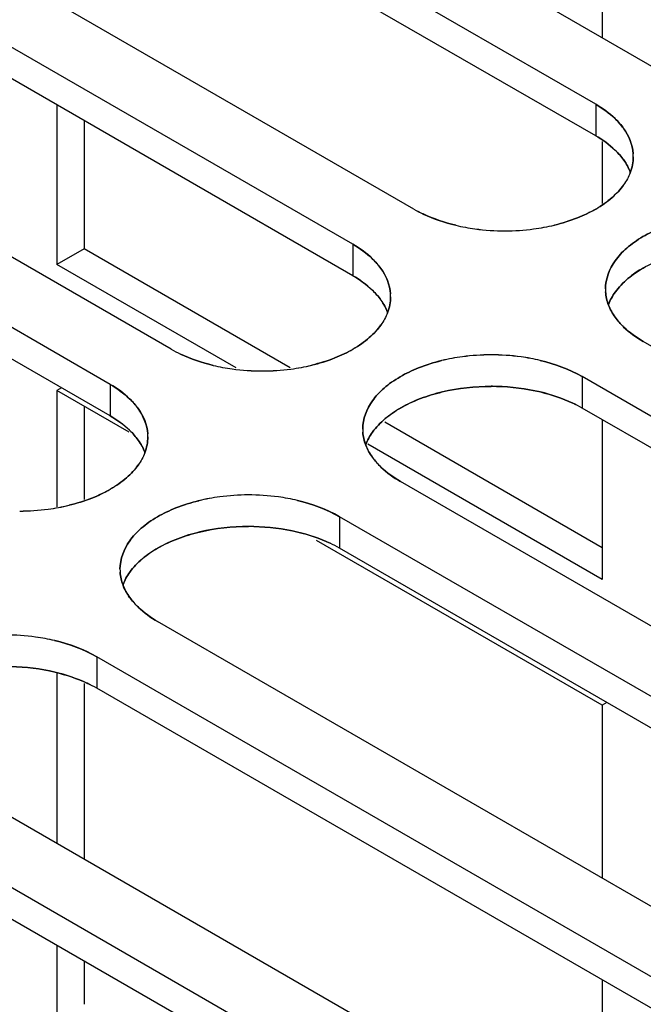
# Model space of a CAD drawing. Units: millimetres. Extents: x -2 to 5252, y -2 to 3712.
# Drawn here: x 3486 to 3507, y 1873 to 1906 of the extents above; entities that cross this region are included whole.
import ezdxf

# ---------------------------------------------------------------- set-up
doc = ezdxf.new("R2010")
doc.units = ezdxf.units.MM
doc.header["$LTSCALE"] = 288.75
doc.layers.add('00_COMPONENTS', color=7, linetype='CONTINUOUS')

msp = doc.modelspace()

# ---------------------------------------------------------------- linework, layer by layer
at = {"layer": '00_COMPONENTS', "linetype": 'Continuous'}
for p, q in [((3507.283, 1904.406), (3482.534, 1918.694)), ((3505.211, 1903.209), (3480.462, 1917.497)), ((3505.211, 1902.137), (3480.462, 1916.426)), ((3499.023, 1899.637), (3474.275, 1913.925)), ((3496.951, 1898.44), (3472.202, 1912.729)), ((3496.951, 1897.369), (3472.202, 1911.657)), ((3490.764, 1894.868), (3466.015, 1909.157)), ((3505.437, 1908.468), (3505.437, 1905.471)), ((3488.691, 1893.671), (3463.942, 1907.96)), ((3488.691, 1892.6), (3463.942, 1906.888)), ((3486.876, 1903.185), (3486.876, 1897.751)), ((3505.211, 1903.209), (3505.211, 1902.137)), ((3487.804, 1902.649), (3487.804, 1898.287)), ((3505.437, 1901.941), (3505.437, 1899.833)), ((3506.387, 1900.875), (3506.388, 1900.877)), ((3487.804, 1898.287), (3486.876, 1897.751)), ((3494.816, 1894.238), (3487.804, 1898.287)), ((3496.951, 1898.44), (3496.951, 1897.369)), ((3492.975, 1894.23), (3486.876, 1897.751)), ((3498.127, 1896.106), (3498.128, 1896.108)), ((3531.574, 1880.844), (3506.825, 1895.133)), ((3504.752, 1893.936), (3504.752, 1892.864)), ((3529.501, 1879.648), (3504.752, 1893.936)), ((3487.035, 1893.556), (3486.876, 1893.464)), ((3488.691, 1893.671), (3488.691, 1892.6)), ((3486.876, 1893.464), (3486.876, 1889.506)), ((3489.331, 1892.047), (3486.876, 1893.464)), ((3487.804, 1892.928), (3487.804, 1889.757)), ((3529.501, 1878.576), (3504.752, 1892.864)), ((3505.437, 1888.106), (3498.035, 1892.38)), ((3505.437, 1892.469), (3505.437, 1887.034)), ((3505.437, 1887.034), (3497.458, 1891.641)), ((3489.868, 1891.337), (3489.868, 1891.339)), ((3523.314, 1876.075), (3498.565, 1890.364)), ((3496.493, 1889.167), (3496.493, 1888.096)), ((3521.241, 1874.879), (3496.493, 1889.167)), ((3505.437, 1882.748), (3495.715, 1888.361)), ((3521.241, 1873.807), (3496.493, 1888.096)), ((3515.054, 1871.307), (3490.305, 1885.595)), ((3488.233, 1884.398), (3488.233, 1883.327)), ((3512.982, 1870.11), (3488.233, 1884.398)), ((3486.876, 1883.849), (3486.876, 1878.038)), ((3487.804, 1883.492), (3487.804, 1877.502)), ((3512.982, 1869.038), (3488.233, 1883.327)), ((3505.596, 1882.84), (3505.437, 1882.748)), ((3505.437, 1882.748), (3505.437, 1876.859)), ((3506.794, 1866.538), (3482.046, 1880.826)), ((3504.722, 1865.341), (3479.973, 1879.63)), ((3504.722, 1864.27), (3479.973, 1878.558)), ((3486.876, 1874.573), (3486.876, 1872.031)), ((3487.804, 1874.037), (3487.804, 1872.567)), ((3505.437, 1873.394), (3505.437, 1867.321))]:
    msp.add_line(p, q, dxfattribs=at)
for centre, radius, start, end in [((3505.043, 1901.424), 1.449, 359.9716, 3.9937), ((3505.031, 1901.426), 1.461, 359.8667, 3.8668), ((3501.49, 1904.058), 5.063, 240.8454, 244.9285), ((3501.215, 1903.443), 4.392, 240.0699, 244.7791), ((3502.028, 1905.739), 6.836, 256.6663, 262.225), ((3501.999, 1905.546), 6.642, 256.5276, 262.2478), ((3502.113, 1906.344), 7.446, 262.208, 270.1402), ((3502.107, 1906.329), 7.432, 262.2352, 270.1841), ((3502.115, 1906.405), 7.508, 270.1233, 277.5229), ((3502.118, 1906.373), 7.476, 270.1009, 277.5322), ((3502.203, 1905.768), 6.865, 277.4917, 283.5379), ((3502.201, 1905.773), 6.87, 277.4998, 283.4638), ((3507.004, 1896.916), 1.461, 179.8619, 183.8668), ((3506.992, 1896.918), 1.449, 179.9716, 183.9937), ((3496.771, 1896.657), 1.461, 359.8667, 3.8668), ((3496.784, 1896.655), 1.449, 359.9716, 3.9937), ((3493.23, 1899.29), 5.063, 240.8454, 244.9285), ((3492.955, 1898.674), 4.392, 240.0699, 244.7791), ((3501.573, 1887.805), 6.865, 97.4917, 103.5379), ((3501.575, 1887.8), 6.87, 97.4998, 103.4638), ((3501.661, 1887.168), 7.508, 90.1233, 97.5229), ((3501.658, 1887.199), 7.476, 90.1009, 97.5322), ((3501.663, 1887.229), 7.446, 82.208, 90.1402), ((3501.669, 1887.244), 7.432, 82.2352, 90.1841), ((3501.777, 1888.027), 6.642, 76.5276, 82.2478), ((3501.748, 1887.834), 6.836, 76.6663, 82.225), ((3493.739, 1900.777), 6.642, 256.5276, 262.2478), ((3493.768, 1900.97), 6.836, 256.6663, 262.225), ((3493.853, 1901.575), 7.446, 262.208, 270.1402), ((3493.847, 1901.56), 7.432, 262.2352, 270.1841), ((3493.855, 1901.636), 7.508, 270.1233, 277.5229), ((3493.858, 1901.605), 7.476, 270.1009, 277.5322), ((3493.943, 1900.999), 6.865, 277.4917, 283.5379), ((3493.941, 1901.004), 6.87, 277.4998, 283.4638), ((3501.664, 1886.026), 7.578, 88.6906, 90.0451), ((3501.66, 1886.091), 7.514, 88.648, 90.0144), ((3502.257, 1888.379), 5.133, 60.9106, 64.9497), ((3502.561, 1889.058), 4.392, 60.0699, 64.7791), ((3488.511, 1891.888), 1.461, 359.8667, 3.8668), ((3488.524, 1891.886), 1.449, 359.9716, 3.9937), ((3498.745, 1892.147), 1.461, 179.8667, 183.8668), ((3498.732, 1892.149), 1.449, 179.9716, 183.9937), ((3493.313, 1883.036), 6.865, 97.4917, 103.5379), ((3493.315, 1883.031), 6.87, 97.4998, 103.4638), ((3493.401, 1882.399), 7.508, 90.1233, 97.5229), ((3493.398, 1882.431), 7.476, 90.1009, 97.5322), ((3493.403, 1882.461), 7.446, 82.208, 90.1402), ((3493.409, 1882.475), 7.432, 82.2352, 90.1841), ((3493.517, 1883.258), 6.642, 76.5276, 82.2478), ((3493.488, 1883.066), 6.836, 76.6663, 82.225), ((3485.683, 1896.231), 6.865, 277.4917, 283.5379), ((3485.681, 1896.235), 6.87, 277.4998, 283.4638), ((3485.595, 1896.867), 7.508, 270.1233, 277.5229), ((3485.598, 1896.836), 7.476, 270.1009, 277.5322), ((3493.404, 1881.258), 7.578, 88.6906, 90.0451), ((3493.4, 1881.322), 7.514, 88.648, 90.0144), ((3493.997, 1883.61), 5.133, 60.9106, 64.9497), ((3494.301, 1884.29), 4.392, 60.0699, 64.7791), ((3490.485, 1887.378), 1.461, 179.8667, 183.8668), ((3490.473, 1887.38), 1.449, 179.9716, 183.9937), ((3485.143, 1877.692), 7.446, 82.208, 90.1402), ((3485.149, 1877.706), 7.432, 82.2352, 90.1841), ((3485.228, 1878.297), 6.836, 76.6663, 82.225), ((3485.256, 1878.483), 6.648, 76.607, 82.2459), ((3485.737, 1878.841), 5.133, 60.9106, 64.9497), ((3486.042, 1879.521), 4.392, 60.0699, 64.7791)]:
    msp.add_arc(centre, radius, start, end, dxfattribs=at)
for points in [[(3505.211, 1903.209), (3505.445, 1903.069), (3505.669, 1902.907), (3505.867, 1902.719)], [(3505.872, 1902.718), (3505.675, 1902.909), (3505.448, 1903.072), (3505.211, 1903.209)], [(3506.488, 1901.525), (3506.467, 1901.832), (3506.339, 1902.139), (3506.159, 1902.39)], [(3506.163, 1902.385), (3506.342, 1902.136), (3506.468, 1901.83), (3506.489, 1901.525)], [(3505.211, 1902.137), (3505.448, 1902), (3505.675, 1901.837), (3505.872, 1901.647)], [(3505.866, 1901.649), (3505.669, 1901.837), (3505.445, 1901.998), (3505.211, 1902.137)], [(3499.343, 1899.47), (3499.697, 1899.303), (3500.071, 1899.178), (3500.452, 1899.087)], [(3500.452, 1899.087), (3500.072, 1899.179), (3499.698, 1899.307), (3499.344, 1899.473)], [(3503.801, 1899.092), (3504.069, 1899.156), (3504.334, 1899.238), (3504.59, 1899.34)], [(3504.59, 1899.34), (3504.337, 1899.239), (3504.075, 1899.158), (3503.81, 1899.094)], [(3496.951, 1898.44), (3497.185, 1898.3), (3497.41, 1898.138), (3497.607, 1897.95)], [(3497.612, 1897.95), (3497.415, 1898.14), (3497.189, 1898.303), (3496.951, 1898.44)], [(3505.544, 1896.919), (3505.545, 1897.258), (3505.677, 1897.605), (3505.874, 1897.881)], [(3505.874, 1897.881), (3505.677, 1897.605), (3505.544, 1897.258), (3505.544, 1896.919)], [(3506.825, 1897.633), (3507.043, 1897.759), (3507.272, 1897.865), (3507.507, 1897.954)], [(3498.229, 1896.756), (3498.207, 1897.064), (3498.079, 1897.37), (3497.899, 1897.621)], [(3497.903, 1897.616), (3498.082, 1897.367), (3498.208, 1897.062), (3498.229, 1896.756)], [(3496.951, 1897.369), (3497.189, 1897.231), (3497.415, 1897.069), (3497.612, 1896.878)], [(3497.606, 1896.88), (3497.409, 1897.068), (3497.185, 1897.229), (3496.951, 1897.369)], [(3506.163, 1895.623), (3506.361, 1895.433), (3506.587, 1895.27), (3506.825, 1895.133)], [(3506.825, 1895.133), (3506.591, 1895.273), (3506.366, 1895.435), (3506.168, 1895.623)], [(3491.083, 1894.701), (3491.437, 1894.534), (3491.812, 1894.409), (3492.192, 1894.318)], [(3492.192, 1894.319), (3491.812, 1894.41), (3491.438, 1894.538), (3491.085, 1894.704)], [(3495.541, 1894.323), (3495.809, 1894.387), (3496.074, 1894.469), (3496.331, 1894.571)], [(3496.331, 1894.571), (3496.077, 1894.471), (3495.815, 1894.389), (3495.55, 1894.325)], [(3499.975, 1894.481), (3499.707, 1894.417), (3499.442, 1894.335), (3499.185, 1894.233)], [(3499.185, 1894.233), (3499.439, 1894.334), (3499.701, 1894.415), (3499.966, 1894.479)], [(3504.752, 1893.936), (3504.311, 1894.191), (3503.82, 1894.368), (3503.324, 1894.486)], [(3503.324, 1894.486), (3503.82, 1894.366), (3504.307, 1894.185), (3504.752, 1893.936)], [(3488.691, 1893.671), (3488.925, 1893.531), (3489.15, 1893.37), (3489.348, 1893.181)], [(3489.353, 1893.181), (3489.155, 1893.371), (3488.929, 1893.534), (3488.691, 1893.671)], [(3499.985, 1893.412), (3500.531, 1893.543), (3501.097, 1893.604), (3501.658, 1893.604)], [(3501.658, 1893.604), (3501.102, 1893.604), (3500.541, 1893.543), (3499.999, 1893.415)], [(3503.324, 1893.414), (3502.839, 1893.531), (3502.337, 1893.591), (3501.837, 1893.602)], [(3501.837, 1893.602), (3502.34, 1893.59), (3502.844, 1893.529), (3503.333, 1893.412)], [(3498.565, 1892.864), (3498.783, 1892.99), (3499.012, 1893.096), (3499.247, 1893.186)], [(3499.247, 1893.186), (3499.017, 1893.098), (3498.791, 1892.994), (3498.577, 1892.871)], [(3499.999, 1893.415), (3499.744, 1893.355), (3499.492, 1893.279), (3499.247, 1893.186)], [(3499.247, 1893.186), (3499.487, 1893.277), (3499.735, 1893.352), (3499.985, 1893.412)], [(3504.43, 1893.029), (3504.077, 1893.195), (3503.704, 1893.323), (3503.324, 1893.414)], [(3503.333, 1893.412), (3503.71, 1893.322), (3504.082, 1893.197), (3504.433, 1893.031)], [(3489.969, 1891.987), (3489.947, 1892.295), (3489.819, 1892.601), (3489.639, 1892.852)], [(3489.643, 1892.847), (3489.823, 1892.599), (3489.948, 1892.293), (3489.969, 1891.987)], [(3497.614, 1893.112), (3497.417, 1892.836), (3497.284, 1892.489), (3497.284, 1892.15)], [(3497.284, 1892.15), (3497.285, 1892.489), (3497.417, 1892.836), (3497.614, 1893.112)], [(3488.691, 1892.6), (3488.929, 1892.463), (3489.155, 1892.3), (3489.353, 1892.109)], [(3489.346, 1892.111), (3489.149, 1892.299), (3488.925, 1892.46), (3488.691, 1892.6)], [(3497.904, 1890.855), (3498.101, 1890.664), (3498.327, 1890.501), (3498.565, 1890.364)], [(3498.565, 1890.364), (3498.331, 1890.504), (3498.106, 1890.666), (3497.909, 1890.854)], [(3487.281, 1889.554), (3487.549, 1889.619), (3487.814, 1889.701), (3488.071, 1889.802)], [(3488.071, 1889.802), (3487.817, 1889.702), (3487.555, 1889.621), (3487.29, 1889.556)], [(3491.715, 1889.713), (3491.447, 1889.648), (3491.182, 1889.566), (3490.926, 1889.464)], [(3490.926, 1889.464), (3491.179, 1889.565), (3491.441, 1889.646), (3491.706, 1889.71)], [(3496.493, 1889.167), (3496.051, 1889.422), (3495.561, 1889.599), (3495.064, 1889.717)], [(3495.064, 1889.717), (3495.56, 1889.597), (3496.047, 1889.416), (3496.493, 1889.167)], [(3491.725, 1888.643), (3492.271, 1888.774), (3492.837, 1888.835), (3493.398, 1888.835)], [(3493.398, 1888.835), (3492.842, 1888.835), (3492.281, 1888.775), (3491.739, 1888.646)], [(3495.064, 1888.645), (3494.579, 1888.762), (3494.077, 1888.822), (3493.578, 1888.833)], [(3493.578, 1888.833), (3494.08, 1888.821), (3494.584, 1888.76), (3495.073, 1888.643)], [(3491.739, 1888.646), (3491.484, 1888.586), (3491.232, 1888.51), (3490.987, 1888.417)], [(3490.987, 1888.417), (3491.228, 1888.508), (3491.475, 1888.583), (3491.725, 1888.643)], [(3496.17, 1888.26), (3495.817, 1888.426), (3495.444, 1888.554), (3495.064, 1888.645)], [(3495.073, 1888.643), (3495.45, 1888.553), (3495.822, 1888.428), (3496.173, 1888.263)], [(3489.354, 1888.344), (3489.157, 1888.067), (3489.024, 1887.72), (3489.024, 1887.381)], [(3489.024, 1887.382), (3489.025, 1887.721), (3489.157, 1888.068), (3489.354, 1888.344)], [(3490.305, 1888.096), (3490.523, 1888.221), (3490.753, 1888.327), (3490.987, 1888.417)], [(3490.987, 1888.417), (3490.757, 1888.329), (3490.532, 1888.225), (3490.318, 1888.103)], [(3489.644, 1886.086), (3489.841, 1885.895), (3490.068, 1885.732), (3490.305, 1885.595)], [(3490.305, 1885.595), (3490.071, 1885.735), (3489.847, 1885.897), (3489.649, 1886.085)], [(3486.796, 1884.95), (3487.295, 1884.831), (3487.785, 1884.649), (3488.233, 1884.398)], [(3488.233, 1884.398), (3487.791, 1884.653), (3487.301, 1884.83), (3486.805, 1884.948)], [(3486.805, 1883.876), (3486.319, 1883.993), (3485.817, 1884.053), (3485.318, 1884.065)], [(3485.318, 1884.065), (3485.82, 1884.053), (3486.325, 1883.991), (3486.813, 1883.874)], [(3487.911, 1883.491), (3487.557, 1883.657), (3487.184, 1883.785), (3486.805, 1883.876)], [(3486.813, 1883.874), (3487.19, 1883.784), (3487.562, 1883.659), (3487.913, 1883.494)]]:
    msp.add_open_spline(points, degree=3, dxfattribs=at)
for points, knots in [([(3505.867, 1902.719), (3505.922, 1902.666), (3506.026, 1902.56), (3506.12, 1902.444), (3506.163, 1902.385)], [0, 0, 0, 0, 0.510854, 1, 1, 1, 1]), ([(3506.159, 1902.39), (3506.117, 1902.447), (3506.026, 1902.561), (3505.926, 1902.667), (3505.872, 1902.718)], [0, 0, 0, 0, 0.489539, 1, 1, 1, 1]), ([(3506.166, 1901.308), (3506.123, 1901.368), (3506.028, 1901.486), (3505.922, 1901.595), (3505.866, 1901.649)], [0, 0, 0, 0, 0.488974, 1, 1, 1, 1]), ([(3505.872, 1901.647), (3505.927, 1901.594), (3506.03, 1901.486), (3506.122, 1901.369), (3506.165, 1901.31)], [0, 0, 0, 0, 0.510709, 1, 1, 1, 1]), ([(3506.165, 1901.31), (3506.211, 1901.245), (3506.295, 1901.112), (3506.361, 1900.969), (3506.388, 1900.898)], [0, 0, 0, 0, 0.510547, 1, 1, 1, 1]), ([(3506.39, 1900.897), (3506.362, 1900.969), (3506.296, 1901.111), (3506.213, 1901.243), (3506.166, 1901.308)], [0, 0, 0, 0, 0.489423, 1, 1, 1, 1]), ([(3506.492, 1901.423), (3506.492, 1901.33), (3506.473, 1901.143), (3506.421, 1900.963), (3506.387, 1900.875)], [0, 0, 0, 0, 0.494334, 1, 1, 1, 1]), ([(3506.388, 1900.877), (3506.422, 1900.965), (3506.474, 1901.145), (3506.492, 1901.331), (3506.492, 1901.423)], [0, 0, 0, 0, 0.50579, 1, 1, 1, 1]), ([(3506.387, 1900.875), (3506.359, 1900.803), (3506.293, 1900.66), (3506.209, 1900.526), (3506.162, 1900.461)], [0, 0, 0, 0, 0.489638, 1, 1, 1, 1]), ([(3505.767, 1900.031), (3505.843, 1900.097), (3505.985, 1900.234), (3506.109, 1900.387), (3506.165, 1900.464)], [0, 0, 0, 0, 0.513985, 1, 1, 1, 1]), ([(3506.162, 1900.461), (3506.107, 1900.384), (3505.983, 1900.232), (3505.842, 1900.097), (3505.767, 1900.031)], [0, 0, 0, 0, 0.486069, 1, 1, 1, 1]), ([(3505.211, 1899.637), (3505.312, 1899.695), (3505.504, 1899.818), (3505.684, 1899.958), (3505.767, 1900.031)], [0, 0, 0, 0, 0.513648, 1, 1, 1, 1]), ([(3505.767, 1900.031), (3505.684, 1899.959), (3505.507, 1899.82), (3505.317, 1899.699), (3505.217, 1899.641)], [0, 0, 0, 0, 0.486463, 1, 1, 1, 1]), ([(3505.217, 1899.641), (3505.119, 1899.584), (3504.913, 1899.476), (3504.7, 1899.383), (3504.59, 1899.34)], [0, 0, 0, 0, 0.489498, 1, 1, 1, 1]), ([(3504.59, 1899.34), (3504.699, 1899.383), (3504.91, 1899.474), (3505.113, 1899.581), (3505.211, 1899.637)], [0, 0, 0, 0, 0.510397, 1, 1, 1, 1]), ([(3506.819, 1898.701), (3506.917, 1898.758), (3507.123, 1898.866), (3507.335, 1898.958), (3507.445, 1899.002)], [0, 0, 0, 0, 0.489498, 1, 1, 1, 1]), ([(3507.445, 1899.002), (3507.335, 1898.959), (3507.122, 1898.866), (3506.917, 1898.758), (3506.819, 1898.701)], [0, 0, 0, 0, 0.510526, 1, 1, 1, 1]), ([(3506.269, 1898.311), (3506.351, 1898.383), (3506.529, 1898.522), (3506.719, 1898.643), (3506.819, 1898.701)], [0, 0, 0, 0, 0.486463, 1, 1, 1, 1]), ([(3506.819, 1898.701), (3506.719, 1898.643), (3506.529, 1898.522), (3506.351, 1898.383), (3506.269, 1898.311)], [0, 0, 0, 0, 0.513519, 1, 1, 1, 1]), ([(3505.874, 1897.881), (3505.929, 1897.958), (3506.053, 1898.109), (3506.193, 1898.245), (3506.269, 1898.311)], [0, 0, 0, 0, 0.486069, 1, 1, 1, 1]), ([(3506.269, 1898.311), (3506.193, 1898.245), (3506.053, 1898.109), (3505.929, 1897.958), (3505.874, 1897.881)], [0, 0, 0, 0, 0.513872, 1, 1, 1, 1]), ([(3497.607, 1897.95), (3497.662, 1897.898), (3497.766, 1897.791), (3497.86, 1897.675), (3497.903, 1897.616)], [0, 0, 0, 0, 0.510854, 1, 1, 1, 1]), ([(3497.899, 1897.621), (3497.858, 1897.679), (3497.767, 1897.793), (3497.666, 1897.898), (3497.612, 1897.95)], [0, 0, 0, 0, 0.489539, 1, 1, 1, 1]), ([(3506.837, 1897.64), (3506.742, 1897.586), (3506.561, 1897.472), (3506.39, 1897.342), (3506.31, 1897.275)], [0, 0, 0, 0, 0.512692, 1, 1, 1, 1]), ([(3506.31, 1897.275), (3506.388, 1897.341), (3506.555, 1897.468), (3506.732, 1897.58), (3506.825, 1897.633)], [0, 0, 0, 0, 0.487567, 1, 1, 1, 1]), ([(3506.31, 1897.275), (3506.228, 1897.206), (3506.075, 1897.062), (3505.94, 1896.901), (3505.881, 1896.819)], [0, 0, 0, 0, 0.514869, 1, 1, 1, 1]), ([(3505.881, 1896.819), (3505.94, 1896.902), (3506.075, 1897.062), (3506.228, 1897.206), (3506.31, 1897.275)], [0, 0, 0, 0, 0.485198, 1, 1, 1, 1]), ([(3497.906, 1896.539), (3497.863, 1896.599), (3497.768, 1896.718), (3497.662, 1896.826), (3497.606, 1896.88)], [0, 0, 0, 0, 0.488974, 1, 1, 1, 1]), ([(3497.612, 1896.878), (3497.667, 1896.825), (3497.77, 1896.717), (3497.863, 1896.6), (3497.905, 1896.541)], [0, 0, 0, 0, 0.510709, 1, 1, 1, 1]), ([(3497.905, 1896.541), (3497.951, 1896.476), (3498.035, 1896.343), (3498.101, 1896.2), (3498.129, 1896.129)], [0, 0, 0, 0, 0.510547, 1, 1, 1, 1]), ([(3498.13, 1896.128), (3498.103, 1896.2), (3498.037, 1896.342), (3497.953, 1896.474), (3497.906, 1896.539)], [0, 0, 0, 0, 0.489423, 1, 1, 1, 1]), ([(3498.232, 1896.654), (3498.232, 1896.562), (3498.213, 1896.374), (3498.161, 1896.194), (3498.127, 1896.106)], [0, 0, 0, 0, 0.494334, 1, 1, 1, 1]), ([(3498.128, 1896.108), (3498.162, 1896.196), (3498.214, 1896.376), (3498.232, 1896.562), (3498.232, 1896.654)], [0, 0, 0, 0, 0.50579, 1, 1, 1, 1]), ([(3505.646, 1896.372), (3505.619, 1896.444), (3505.574, 1896.59), (3505.552, 1896.742), (3505.547, 1896.817)], [0, 0, 0, 0, 0.505399, 1, 1, 1, 1]), ([(3505.547, 1896.817), (3505.552, 1896.742), (3505.575, 1896.591), (3505.62, 1896.445), (3505.647, 1896.373)], [0, 0, 0, 0, 0.494492, 1, 1, 1, 1]), ([(3505.881, 1896.819), (3505.832, 1896.752), (3505.745, 1896.614), (3505.676, 1896.466), (3505.647, 1896.392)], [0, 0, 0, 0, 0.510704, 1, 1, 1, 1]), ([(3505.647, 1896.392), (3505.675, 1896.466), (3505.744, 1896.614), (3505.832, 1896.752), (3505.881, 1896.819)], [0, 0, 0, 0, 0.489276, 1, 1, 1, 1]), ([(3505.873, 1895.957), (3505.826, 1896.023), (3505.741, 1896.156), (3505.674, 1896.299), (3505.646, 1896.372)], [0, 0, 0, 0, 0.510704, 1, 1, 1, 1]), ([(3505.647, 1896.373), (3505.675, 1896.3), (3505.742, 1896.156), (3505.828, 1896.021), (3505.875, 1895.955)], [0, 0, 0, 0, 0.489279, 1, 1, 1, 1]), ([(3498.127, 1896.106), (3498.1, 1896.034), (3498.033, 1895.891), (3497.949, 1895.757), (3497.902, 1895.692)], [0, 0, 0, 0, 0.489638, 1, 1, 1, 1]), ([(3506.168, 1895.623), (3506.113, 1895.675), (3506.01, 1895.782), (3505.916, 1895.898), (3505.873, 1895.957)], [0, 0, 0, 0, 0.510854, 1, 1, 1, 1]), ([(3505.875, 1895.955), (3505.917, 1895.896), (3506.008, 1895.782), (3506.11, 1895.675), (3506.163, 1895.623)], [0, 0, 0, 0, 0.489458, 1, 1, 1, 1]), ([(3497.507, 1895.262), (3497.583, 1895.328), (3497.725, 1895.465), (3497.85, 1895.618), (3497.905, 1895.696)], [0, 0, 0, 0, 0.513985, 1, 1, 1, 1]), ([(3497.902, 1895.692), (3497.847, 1895.615), (3497.723, 1895.464), (3497.583, 1895.328), (3497.507, 1895.262)], [0, 0, 0, 0, 0.486069, 1, 1, 1, 1]), ([(3496.951, 1894.868), (3497.052, 1894.927), (3497.244, 1895.049), (3497.424, 1895.189), (3497.507, 1895.262)], [0, 0, 0, 0, 0.513648, 1, 1, 1, 1]), ([(3497.507, 1895.262), (3497.425, 1895.19), (3497.247, 1895.051), (3497.057, 1894.93), (3496.957, 1894.872)], [0, 0, 0, 0, 0.486463, 1, 1, 1, 1]), ([(3496.957, 1894.872), (3496.859, 1894.815), (3496.653, 1894.707), (3496.441, 1894.615), (3496.331, 1894.571)], [0, 0, 0, 0, 0.489498, 1, 1, 1, 1]), ([(3496.331, 1894.571), (3496.439, 1894.614), (3496.65, 1894.705), (3496.853, 1894.812), (3496.951, 1894.868)], [0, 0, 0, 0, 0.510397, 1, 1, 1, 1]), ([(3499.185, 1894.233), (3499.075, 1894.19), (3498.863, 1894.097), (3498.657, 1893.989), (3498.559, 1893.932)], [0, 0, 0, 0, 0.510526, 1, 1, 1, 1]), ([(3498.559, 1893.932), (3498.657, 1893.989), (3498.863, 1894.097), (3499.075, 1894.19), (3499.185, 1894.233)], [0, 0, 0, 0, 0.489498, 1, 1, 1, 1]), ([(3498.559, 1893.932), (3498.459, 1893.874), (3498.269, 1893.753), (3498.091, 1893.614), (3498.009, 1893.542)], [0, 0, 0, 0, 0.513519, 1, 1, 1, 1]), ([(3498.009, 1893.542), (3498.091, 1893.614), (3498.269, 1893.753), (3498.459, 1893.874), (3498.559, 1893.932)], [0, 0, 0, 0, 0.486463, 1, 1, 1, 1]), ([(3498.009, 1893.542), (3497.933, 1893.476), (3497.793, 1893.341), (3497.669, 1893.189), (3497.614, 1893.112)], [0, 0, 0, 0, 0.513872, 1, 1, 1, 1]), ([(3497.614, 1893.112), (3497.669, 1893.189), (3497.793, 1893.341), (3497.933, 1893.476), (3498.009, 1893.542)], [0, 0, 0, 0, 0.486069, 1, 1, 1, 1]), ([(3489.348, 1893.181), (3489.403, 1893.129), (3489.506, 1893.022), (3489.6, 1892.906), (3489.643, 1892.847)], [0, 0, 0, 0, 0.510854, 1, 1, 1, 1]), ([(3489.639, 1892.852), (3489.598, 1892.91), (3489.507, 1893.024), (3489.406, 1893.129), (3489.353, 1893.181)], [0, 0, 0, 0, 0.489539, 1, 1, 1, 1]), ([(3498.577, 1892.871), (3498.482, 1892.817), (3498.301, 1892.703), (3498.13, 1892.573), (3498.05, 1892.506)], [0, 0, 0, 0, 0.512692, 1, 1, 1, 1]), ([(3498.05, 1892.506), (3498.128, 1892.572), (3498.295, 1892.699), (3498.472, 1892.811), (3498.565, 1892.864)], [0, 0, 0, 0, 0.487567, 1, 1, 1, 1]), ([(3498.05, 1892.506), (3497.968, 1892.437), (3497.815, 1892.294), (3497.68, 1892.133), (3497.621, 1892.05)], [0, 0, 0, 0, 0.514869, 1, 1, 1, 1]), ([(3497.621, 1892.05), (3497.68, 1892.133), (3497.815, 1892.294), (3497.968, 1892.437), (3498.05, 1892.506)], [0, 0, 0, 0, 0.485198, 1, 1, 1, 1]), ([(3489.646, 1891.77), (3489.603, 1891.831), (3489.508, 1891.949), (3489.402, 1892.058), (3489.346, 1892.111)], [0, 0, 0, 0, 0.488974, 1, 1, 1, 1]), ([(3489.353, 1892.109), (3489.407, 1892.056), (3489.51, 1891.948), (3489.603, 1891.832), (3489.645, 1891.772)], [0, 0, 0, 0, 0.510709, 1, 1, 1, 1]), ([(3489.972, 1891.885), (3489.972, 1891.793), (3489.954, 1891.606), (3489.901, 1891.425), (3489.867, 1891.337)], [0, 0, 0, 0, 0.494334, 1, 1, 1, 1]), ([(3489.868, 1891.339), (3489.902, 1891.427), (3489.954, 1891.607), (3489.972, 1891.793), (3489.972, 1891.885)], [0, 0, 0, 0, 0.50579, 1, 1, 1, 1]), ([(3497.387, 1891.603), (3497.359, 1891.675), (3497.314, 1891.821), (3497.292, 1891.973), (3497.287, 1892.048)], [0, 0, 0, 0, 0.505399, 1, 1, 1, 1]), ([(3497.287, 1892.048), (3497.293, 1891.973), (3497.315, 1891.822), (3497.36, 1891.676), (3497.387, 1891.604)], [0, 0, 0, 0, 0.494492, 1, 1, 1, 1]), ([(3497.387, 1891.623), (3497.416, 1891.697), (3497.485, 1891.845), (3497.572, 1891.983), (3497.621, 1892.05)], [0, 0, 0, 0, 0.489276, 1, 1, 1, 1]), ([(3497.621, 1892.05), (3497.572, 1891.983), (3497.485, 1891.846), (3497.416, 1891.698), (3497.388, 1891.623)], [0, 0, 0, 0, 0.510704, 1, 1, 1, 1]), ([(3489.645, 1891.772), (3489.691, 1891.707), (3489.775, 1891.574), (3489.841, 1891.432), (3489.869, 1891.36)], [0, 0, 0, 0, 0.510547, 1, 1, 1, 1]), ([(3489.87, 1891.36), (3489.843, 1891.431), (3489.777, 1891.573), (3489.693, 1891.706), (3489.646, 1891.77)], [0, 0, 0, 0, 0.489423, 1, 1, 1, 1]), ([(3497.387, 1891.604), (3497.415, 1891.531), (3497.483, 1891.385), (3497.569, 1891.25), (3497.617, 1891.183)], [0, 0, 0, 0, 0.489198, 1, 1, 1, 1]), ([(3497.613, 1891.188), (3497.566, 1891.254), (3497.481, 1891.387), (3497.414, 1891.531), (3497.387, 1891.603)], [0, 0, 0, 0, 0.510704, 1, 1, 1, 1]), ([(3489.867, 1891.337), (3489.84, 1891.265), (3489.773, 1891.122), (3489.689, 1890.988), (3489.642, 1890.923)], [0, 0, 0, 0, 0.489638, 1, 1, 1, 1]), ([(3497.909, 1890.854), (3497.854, 1890.907), (3497.75, 1891.013), (3497.656, 1891.129), (3497.613, 1891.188)], [0, 0, 0, 0, 0.510854, 1, 1, 1, 1]), ([(3497.617, 1891.183), (3497.658, 1891.126), (3497.749, 1891.012), (3497.85, 1890.906), (3497.904, 1890.855)], [0, 0, 0, 0, 0.489539, 1, 1, 1, 1]), ([(3489.247, 1890.493), (3489.323, 1890.56), (3489.465, 1890.696), (3489.59, 1890.849), (3489.645, 1890.927)], [0, 0, 0, 0, 0.513985, 1, 1, 1, 1]), ([(3489.642, 1890.923), (3489.587, 1890.846), (3489.463, 1890.695), (3489.323, 1890.559), (3489.247, 1890.493)], [0, 0, 0, 0, 0.486069, 1, 1, 1, 1]), ([(3488.691, 1890.099), (3488.792, 1890.158), (3488.984, 1890.28), (3489.164, 1890.42), (3489.247, 1890.493)], [0, 0, 0, 0, 0.513648, 1, 1, 1, 1]), ([(3489.247, 1890.493), (3489.165, 1890.421), (3488.987, 1890.282), (3488.797, 1890.161), (3488.697, 1890.103)], [0, 0, 0, 0, 0.486463, 1, 1, 1, 1]), ([(3488.697, 1890.103), (3488.599, 1890.046), (3488.393, 1889.938), (3488.181, 1889.846), (3488.071, 1889.802)], [0, 0, 0, 0, 0.489498, 1, 1, 1, 1]), ([(3488.071, 1889.802), (3488.18, 1889.845), (3488.39, 1889.937), (3488.594, 1890.043), (3488.691, 1890.099)], [0, 0, 0, 0, 0.510397, 1, 1, 1, 1]), ([(3490.299, 1889.164), (3490.199, 1889.106), (3490.009, 1888.984), (3489.831, 1888.846), (3489.749, 1888.774)], [0, 0, 0, 0, 0.513519, 1, 1, 1, 1]), ([(3489.749, 1888.773), (3489.832, 1888.846), (3490.009, 1888.984), (3490.199, 1889.106), (3490.299, 1889.164)], [0, 0, 0, 0, 0.486463, 1, 1, 1, 1]), ([(3490.926, 1889.464), (3490.816, 1889.421), (3490.603, 1889.328), (3490.397, 1889.221), (3490.299, 1889.164)], [0, 0, 0, 0, 0.510526, 1, 1, 1, 1]), ([(3490.299, 1889.164), (3490.397, 1889.22), (3490.603, 1889.328), (3490.816, 1889.421), (3490.926, 1889.464)], [0, 0, 0, 0, 0.489498, 1, 1, 1, 1]), ([(3489.749, 1888.774), (3489.674, 1888.708), (3489.533, 1888.572), (3489.409, 1888.421), (3489.354, 1888.344)], [0, 0, 0, 0, 0.513872, 1, 1, 1, 1]), ([(3489.354, 1888.344), (3489.409, 1888.421), (3489.533, 1888.572), (3489.674, 1888.708), (3489.749, 1888.773)], [0, 0, 0, 0, 0.486069, 1, 1, 1, 1]), ([(3490.318, 1888.103), (3490.222, 1888.048), (3490.041, 1887.934), (3489.87, 1887.805), (3489.791, 1887.737)], [0, 0, 0, 0, 0.512692, 1, 1, 1, 1]), ([(3489.791, 1887.738), (3489.869, 1887.803), (3490.035, 1887.93), (3490.213, 1888.042), (3490.305, 1888.096)], [0, 0, 0, 0, 0.487567, 1, 1, 1, 1]), ([(3489.361, 1887.282), (3489.42, 1887.364), (3489.555, 1887.525), (3489.708, 1887.668), (3489.791, 1887.738)], [0, 0, 0, 0, 0.485198, 1, 1, 1, 1]), ([(3489.791, 1887.737), (3489.708, 1887.668), (3489.555, 1887.525), (3489.42, 1887.364), (3489.361, 1887.282)], [0, 0, 0, 0, 0.514869, 1, 1, 1, 1]), ([(3489.127, 1886.834), (3489.099, 1886.906), (3489.055, 1887.053), (3489.032, 1887.204), (3489.027, 1887.28)], [0, 0, 0, 0, 0.505399, 1, 1, 1, 1]), ([(3489.027, 1887.28), (3489.033, 1887.204), (3489.055, 1887.053), (3489.1, 1886.907), (3489.127, 1886.835)], [0, 0, 0, 0, 0.494492, 1, 1, 1, 1]), ([(3489.127, 1886.854), (3489.156, 1886.929), (3489.225, 1887.077), (3489.312, 1887.214), (3489.361, 1887.282)], [0, 0, 0, 0, 0.489276, 1, 1, 1, 1]), ([(3489.361, 1887.282), (3489.312, 1887.214), (3489.225, 1887.077), (3489.156, 1886.929), (3489.128, 1886.855)], [0, 0, 0, 0, 0.510704, 1, 1, 1, 1]), ([(3489.127, 1886.835), (3489.155, 1886.762), (3489.223, 1886.617), (3489.309, 1886.481), (3489.357, 1886.415)], [0, 0, 0, 0, 0.489198, 1, 1, 1, 1]), ([(3489.353, 1886.42), (3489.306, 1886.485), (3489.221, 1886.618), (3489.154, 1886.762), (3489.127, 1886.834)], [0, 0, 0, 0, 0.510704, 1, 1, 1, 1]), ([(3489.649, 1886.085), (3489.594, 1886.138), (3489.49, 1886.245), (3489.396, 1886.361), (3489.353, 1886.42)], [0, 0, 0, 0, 0.510854, 1, 1, 1, 1]), ([(3489.357, 1886.415), (3489.399, 1886.357), (3489.49, 1886.243), (3489.59, 1886.137), (3489.644, 1886.086)], [0, 0, 0, 0, 0.489539, 1, 1, 1, 1])]:
    msp.add_open_spline(points, degree=3, knots=knots, dxfattribs=at)

doc.saveas('drawing.dxf')
